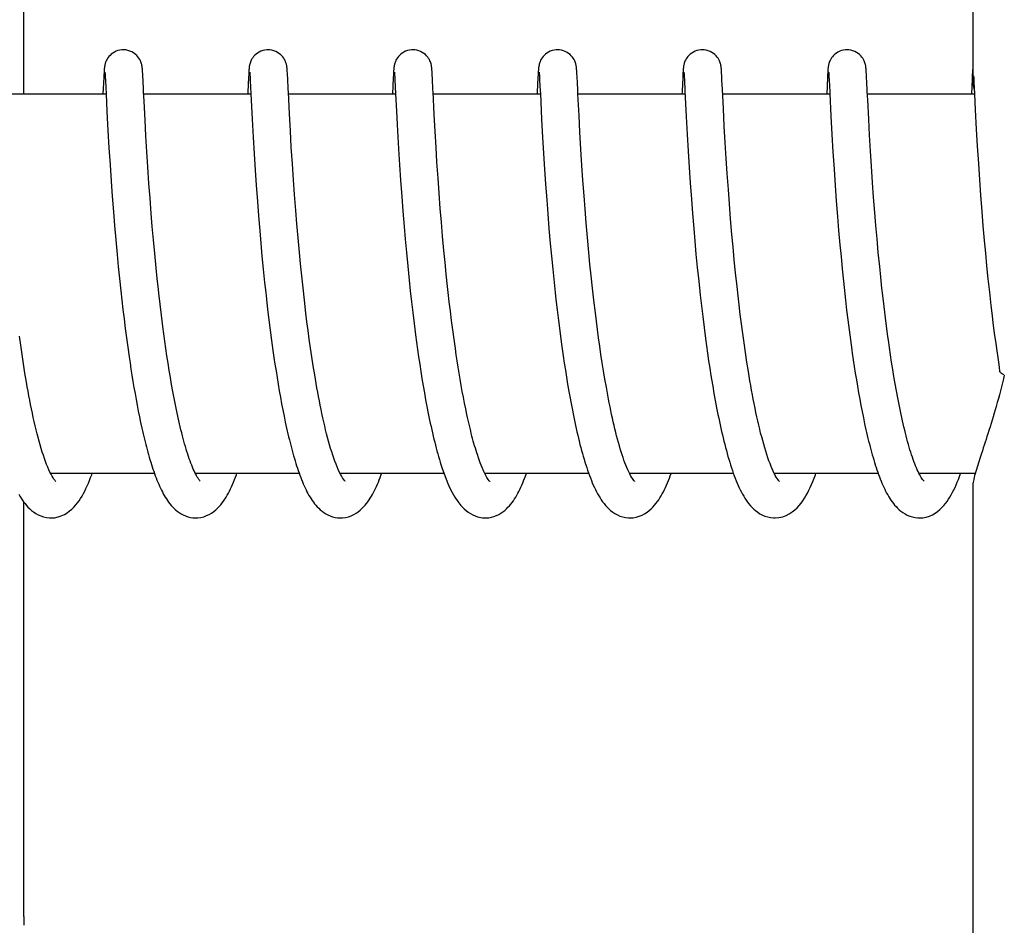
# Model space of a CAD drawing. Units: millimetres. Extents: x 7329 to 11239, y 1074 to 6484.
# Drawn here: x 8543 to 8558, y 5222 to 5236 of the extents above; entities that cross this region are included whole.
import ezdxf

# ---------------------------------------------------------------- set-up
doc = ezdxf.new("R2010")
doc.units = ezdxf.units.MM

msp = doc.modelspace()

# ---------------------------------------------------------------- linework, layer by layer
for p, q in [((8557.807, 5243.683), (8557.807, 5235.075)), ((8542.8, 5234.88), (8542.8, 5241.68)), ((8544.067, 5235.217), (8544.065, 5235.192)), ((8544.068, 5235.239), (8544.067, 5235.217)), ((8544.069, 5235.252), (8544.068, 5235.239)), ((8544.07, 5235.265), (8544.069, 5235.252)), ((8544.082, 5235.22), (8544.082, 5235.213)), ((8544.675, 5235.258), (8544.674, 5235.271)), ((8544.676, 5235.244), (8544.675, 5235.258)), ((8544.677, 5235.23), (8544.676, 5235.244)), ((8544.678, 5235.206), (8544.677, 5235.23)), ((8546.356, 5235.217), (8546.355, 5235.192)), ((8546.357, 5235.24), (8546.356, 5235.217)), ((8546.358, 5235.253), (8546.357, 5235.24)), ((8546.371, 5235.219), (8546.372, 5235.213)), ((8546.964, 5235.262), (8546.963, 5235.273)), ((8546.965, 5235.249), (8546.964, 5235.262)), ((8546.966, 5235.236), (8546.965, 5235.249)), ((8546.967, 5235.215), (8546.966, 5235.236)), ((8548.645, 5235.218), (8548.643, 5235.184)), ((8548.647, 5235.24), (8548.645, 5235.218)), ((8548.648, 5235.253), (8548.647, 5235.24)), ((8548.661, 5235.22), (8548.661, 5235.214)), ((8549.253, 5235.265), (8549.252, 5235.277)), ((8549.254, 5235.253), (8549.253, 5235.265)), ((8549.255, 5235.24), (8549.254, 5235.253)), ((8549.256, 5235.218), (8549.255, 5235.24)), ((8549.258, 5235.185), (8549.256, 5235.218)), ((8550.936, 5235.238), (8550.935, 5235.215)), ((8550.937, 5235.252), (8550.936, 5235.238)), ((8550.95, 5235.219), (8550.951, 5235.213)), ((8551.543, 5235.255), (8551.542, 5235.268)), ((8551.544, 5235.24), (8551.543, 5235.255)), ((8551.545, 5235.225), (8551.544, 5235.24)), ((8551.547, 5235.198), (8551.545, 5235.225)), ((8553.224, 5235.218), (8553.223, 5235.193)), ((8553.226, 5235.24), (8553.224, 5235.218)), ((8553.227, 5235.253), (8553.226, 5235.24)), ((8553.239, 5235.22), (8553.24, 5235.214)), ((8553.832, 5235.26), (8553.831, 5235.273)), ((8553.833, 5235.247), (8553.832, 5235.26)), ((8553.834, 5235.233), (8553.833, 5235.247)), ((8553.836, 5235.209), (8553.834, 5235.233)), ((8555.515, 5235.237), (8555.513, 5235.215)), ((8555.516, 5235.251), (8555.515, 5235.237)), ((8555.517, 5235.263), (8555.516, 5235.251)), ((8555.529, 5235.22), (8555.529, 5235.214)), ((8556.122, 5235.255), (8556.121, 5235.269)), ((8556.123, 5235.241), (8556.122, 5235.255)), ((8556.124, 5235.225), (8556.123, 5235.241)), ((8556.126, 5235.198), (8556.124, 5235.225)), ((8557.804, 5235.238), (8557.803, 5235.215)), ((8557.805, 5235.251), (8557.804, 5235.238)), ((8557.806, 5235.264), (8557.805, 5235.251)), ((8557.807, 5235.275), (8557.806, 5235.264)), ((8544.062, 5235.142), (8544.05, 5234.88)), ((8544.065, 5235.192), (8544.062, 5235.142)), ((8544.082, 5235.213), (8544.083, 5235.205)), ((8544.083, 5235.205), (8544.084, 5235.196)), ((8544.084, 5235.196), (8544.085, 5235.178)), ((8544.085, 5235.178), (8544.086, 5235.15)), ((8544.086, 5235.15), (8544.089, 5235.096)), ((8544.089, 5235.096), (8544.1, 5234.882)), ((8544.68, 5235.169), (8544.678, 5235.206)), ((8544.685, 5235.089), (8544.68, 5235.169)), ((8546.352, 5235.141), (8546.341, 5234.917)), ((8546.355, 5235.192), (8546.352, 5235.141)), ((8546.372, 5235.213), (8546.372, 5235.205)), ((8546.372, 5235.205), (8546.373, 5235.195)), ((8546.373, 5235.195), (8546.374, 5235.178)), ((8546.374, 5235.178), (8546.376, 5235.15)), ((8546.376, 5235.15), (8546.379, 5235.097)), ((8546.379, 5235.097), (8546.389, 5234.885)), ((8546.969, 5235.182), (8546.967, 5235.215)), ((8546.972, 5235.125), (8546.969, 5235.182)), ((8546.98, 5234.959), (8546.972, 5235.125)), ((8548.641, 5235.135), (8548.628, 5234.88)), ((8548.643, 5235.184), (8548.641, 5235.135)), ((8548.661, 5235.214), (8548.662, 5235.206)), ((8548.662, 5235.206), (8548.662, 5235.197)), ((8548.662, 5235.197), (8548.663, 5235.181)), ((8548.663, 5235.181), (8548.665, 5235.154)), ((8548.665, 5235.154), (8548.668, 5235.103)), ((8548.668, 5235.103), (8548.679, 5234.885)), ((8549.262, 5235.126), (8549.258, 5235.185)), ((8549.27, 5234.949), (8549.262, 5235.126)), ((8550.93, 5235.14), (8550.919, 5234.914)), ((8550.933, 5235.189), (8550.93, 5235.14)), ((8550.935, 5235.215), (8550.933, 5235.189)), ((8550.951, 5235.213), (8550.951, 5235.205)), ((8550.951, 5235.205), (8550.952, 5235.196)), ((8550.952, 5235.196), (8550.953, 5235.179)), ((8550.953, 5235.179), (8550.955, 5235.151)), ((8550.955, 5235.151), (8550.957, 5235.099)), ((8551.549, 5235.157), (8551.547, 5235.198)), ((8551.555, 5235.052), (8551.549, 5235.157)), ((8553.22, 5235.144), (8553.209, 5234.928)), ((8553.223, 5235.193), (8553.22, 5235.144)), ((8553.24, 5235.214), (8553.241, 5235.206)), ((8553.241, 5235.206), (8553.241, 5235.197)), ((8553.241, 5235.197), (8553.242, 5235.181)), ((8553.242, 5235.181), (8553.244, 5235.153)), ((8553.244, 5235.153), (8553.246, 5235.109)), ((8553.246, 5235.109), (8553.255, 5234.927)), ((8553.838, 5235.173), (8553.836, 5235.209)), ((8553.841, 5235.106), (8553.838, 5235.173)), ((8553.849, 5234.95), (8553.841, 5235.106)), ((8555.509, 5235.14), (8555.497, 5234.88)), ((8555.512, 5235.189), (8555.509, 5235.14)), ((8555.513, 5235.215), (8555.512, 5235.189)), ((8555.529, 5235.214), (8555.53, 5235.206)), ((8555.53, 5235.206), (8555.531, 5235.197)), ((8555.531, 5235.197), (8555.532, 5235.181)), ((8555.532, 5235.181), (8555.533, 5235.154)), ((8555.533, 5235.154), (8555.536, 5235.103)), ((8555.536, 5235.103), (8555.545, 5234.918)), ((8556.128, 5235.157), (8556.126, 5235.198)), ((8556.134, 5235.052), (8556.128, 5235.157)), ((8557.798, 5235.116), (8557.786, 5234.88)), ((8557.801, 5235.19), (8557.798, 5235.116)), ((8557.803, 5235.215), (8557.801, 5235.19)), ((8557.822, 5235.169), (8557.824, 5235.137)), ((8557.824, 5235.137), (8557.827, 5235.065)), ((8557.827, 5235.065), (8557.836, 5234.88)), ((8544.7, 5234.766), (8544.693, 5234.923)), ((8551.56, 5234.95), (8551.555, 5235.052)), ((8551.563, 5234.88), (8551.56, 5234.95)), ((8553.255, 5234.927), (8553.275, 5234.527)), ((8553.864, 5234.652), (8553.849, 5234.95)), ((8555.545, 5234.918), (8555.547, 5234.887)), ((8556.138, 5234.953), (8556.134, 5235.052)), ((8544.1, 5234.88), (8542.405, 5234.88)), ((8544.1, 5234.882), (8544.113, 5234.607)), ((8546.389, 5234.88), (8544.695, 5234.88)), ((8544.715, 5234.466), (8544.7, 5234.766)), ((8546.389, 5234.885), (8546.409, 5234.482)), ((8548.679, 5234.88), (8546.984, 5234.88)), ((8548.679, 5234.885), (8548.692, 5234.612)), ((8550.968, 5234.88), (8549.274, 5234.88)), ((8550.968, 5234.892), (8550.988, 5234.477)), ((8551.58, 5234.539), (8551.563, 5234.88)), ((8553.258, 5234.88), (8551.563, 5234.88)), ((8555.547, 5234.88), (8553.852, 5234.88)), ((8555.547, 5234.887), (8555.564, 5234.529)), ((8557.836, 5234.88), (8556.142, 5234.88)), ((8556.162, 5234.483), (8556.146, 5234.791)), ((8557.836, 5234.88), (8557.848, 5234.633)), ((8544.113, 5234.607), (8544.129, 5234.302)), ((8548.692, 5234.612), (8548.708, 5234.299)), ((8553.878, 5234.375), (8553.864, 5234.652)), ((8557.848, 5234.633), (8557.864, 5234.327)), ((8544.729, 5234.218), (8544.715, 5234.466)), ((8546.409, 5234.482), (8546.425, 5234.198)), ((8547.014, 5234.3), (8546.999, 5234.57)), ((8549.304, 5234.288), (8549.29, 5234.558)), ((8550.988, 5234.477), (8551.003, 5234.199)), ((8551.594, 5234.276), (8551.58, 5234.539)), ((8553.275, 5234.527), (8553.29, 5234.242)), ((8555.564, 5234.529), (8555.58, 5234.241)), ((8556.176, 5234.23), (8556.162, 5234.483)), ((8544.129, 5234.302), (8544.145, 5234.031)), ((8547.029, 5234.04), (8547.014, 5234.3)), ((8548.708, 5234.299), (8548.725, 5234.013)), ((8549.318, 5234.041), (8549.304, 5234.288)), ((8553.893, 5234.116), (8553.878, 5234.375)), ((8557.864, 5234.327), (8557.88, 5234.056)), ((8544.744, 5233.968), (8544.729, 5234.218)), ((8546.425, 5234.198), (8546.44, 5233.935)), ((8551.003, 5234.199), (8551.019, 5233.942)), ((8551.61, 5234.01), (8551.594, 5234.276)), ((8553.29, 5234.242), (8553.306, 5233.977)), ((8555.58, 5234.241), (8555.596, 5233.967)), ((8556.19, 5233.979), (8556.176, 5234.23)), ((8544.145, 5234.031), (8544.162, 5233.761)), ((8547.046, 5233.776), (8547.029, 5234.04)), ((8548.725, 5234.013), (8548.741, 5233.759)), ((8549.333, 5233.804), (8549.318, 5234.041)), ((8551.626, 5233.753), (8551.61, 5234.01)), ((8553.306, 5233.977), (8553.322, 5233.718)), ((8553.908, 5233.862), (8553.893, 5234.116)), ((8556.206, 5233.741), (8556.19, 5233.979)), ((8557.88, 5234.056), (8557.897, 5233.784)), ((8544.759, 5233.729), (8544.744, 5233.968)), ((8546.44, 5233.935), (8546.457, 5233.678)), ((8551.019, 5233.942), (8551.035, 5233.691)), ((8553.924, 5233.627), (8553.908, 5233.862)), ((8555.596, 5233.967), (8555.613, 5233.693)), ((8544.162, 5233.761), (8544.179, 5233.503)), ((8544.777, 5233.469), (8544.759, 5233.729)), ((8546.457, 5233.678), (8546.473, 5233.438)), ((8547.063, 5233.522), (8547.046, 5233.776)), ((8548.741, 5233.759), (8548.757, 5233.52)), ((8549.35, 5233.549), (8549.333, 5233.804)), ((8551.035, 5233.691), (8551.05, 5233.458)), ((8551.642, 5233.521), (8551.626, 5233.753)), ((8553.322, 5233.718), (8553.338, 5233.478)), ((8555.613, 5233.693), (8555.631, 5233.433)), ((8556.223, 5233.482), (8556.206, 5233.741)), ((8557.897, 5233.784), (8557.914, 5233.523)), ((8544.179, 5233.503), (8544.196, 5233.267)), ((8547.079, 5233.29), (8547.063, 5233.522)), ((8548.757, 5233.52), (8548.775, 5233.262)), ((8549.367, 5233.315), (8549.35, 5233.549)), ((8551.66, 5233.273), (8551.642, 5233.521)), ((8553.942, 5233.37), (8553.924, 5233.627)), ((8557.914, 5233.523), (8557.931, 5233.281)), ((8544.794, 5233.237), (8544.777, 5233.469)), ((8546.473, 5233.438), (8546.492, 5233.181)), ((8551.05, 5233.458), (8551.069, 5233.208)), ((8553.338, 5233.478), (8553.357, 5233.22)), ((8553.959, 5233.147), (8553.942, 5233.37)), ((8555.631, 5233.433), (8555.648, 5233.194)), ((8556.24, 5233.252), (8556.223, 5233.482)), ((8544.196, 5233.267), (8544.215, 5233.018)), ((8544.813, 5232.992), (8544.794, 5233.237)), ((8547.099, 5233.042), (8547.079, 5233.29)), ((8548.775, 5233.262), (8548.793, 5233.031)), ((8549.386, 5233.069), (8549.367, 5233.315)), ((8551.069, 5233.208), (8551.086, 5232.988)), ((8551.676, 5233.063), (8551.66, 5233.273)), ((8553.357, 5233.22), (8553.375, 5232.993)), ((8555.648, 5233.194), (8555.668, 5232.943)), ((8556.259, 5233.008), (8556.24, 5233.252)), ((8557.931, 5233.281), (8557.951, 5233.024)), ((8546.492, 5233.181), (8546.509, 5232.955)), ((8547.116, 5232.831), (8547.099, 5233.042)), ((8549.403, 5232.855), (8549.386, 5233.069)), ((8551.694, 5232.843), (8551.676, 5233.063)), ((8553.978, 5232.91), (8553.959, 5233.147)), ((8544.215, 5233.018), (8544.233, 5232.801)), ((8544.83, 5232.787), (8544.813, 5232.992)), ((8546.509, 5232.955), (8546.529, 5232.718)), ((8548.793, 5233.031), (8548.813, 5232.788)), ((8551.086, 5232.988), (8551.105, 5232.757)), ((8553.375, 5232.993), (8553.394, 5232.754)), ((8553.999, 5232.659), (8553.978, 5232.91)), ((8555.668, 5232.943), (8555.686, 5232.724)), ((8556.276, 5232.805), (8556.259, 5233.008)), ((8557.951, 5233.024), (8557.969, 5232.798)), ((8544.233, 5232.801), (8544.252, 5232.577)), ((8544.849, 5232.576), (8544.83, 5232.787)), ((8547.135, 5232.609), (8547.116, 5232.831)), ((8548.813, 5232.788), (8548.83, 5232.586)), ((8549.422, 5232.634), (8549.403, 5232.855)), ((8551.105, 5232.757), (8551.126, 5232.516)), ((8551.714, 5232.614), (8551.694, 5232.843)), ((8553.394, 5232.754), (8553.412, 5232.556)), ((8556.294, 5232.594), (8556.276, 5232.805)), ((8557.969, 5232.798), (8557.99, 5232.563)), ((8544.252, 5232.577), (8544.273, 5232.346)), ((8544.869, 5232.358), (8544.849, 5232.576)), ((8546.529, 5232.718), (8546.546, 5232.522)), ((8547.157, 5232.377), (8547.135, 5232.609)), ((8548.83, 5232.586), (8548.849, 5232.376)), ((8549.443, 5232.407), (8549.422, 5232.634)), ((8551.735, 5232.376), (8551.714, 5232.614)), ((8554.017, 5232.463), (8553.999, 5232.659)), ((8555.686, 5232.724), (8555.706, 5232.498)), ((8556.314, 5232.377), (8556.294, 5232.594)), ((8546.546, 5232.522), (8546.565, 5232.32)), ((8551.126, 5232.516), (8551.144, 5232.317)), ((8553.412, 5232.556), (8553.43, 5232.351)), ((8554.036, 5232.26), (8554.017, 5232.463)), ((8555.706, 5232.498), (8555.724, 5232.311)), ((8557.99, 5232.563), (8558.008, 5232.367)), ((8544.273, 5232.346), (8544.291, 5232.157)), ((8544.891, 5232.135), (8544.869, 5232.358)), ((8546.565, 5232.32), (8546.585, 5232.114)), ((8547.174, 5232.196), (8547.157, 5232.377)), ((8548.849, 5232.376), (8548.87, 5232.16)), ((8549.461, 5232.22), (8549.443, 5232.407)), ((8551.144, 5232.317), (8551.164, 5232.112)), ((8551.753, 5232.193), (8551.735, 5232.376)), ((8553.43, 5232.351), (8553.451, 5232.14)), ((8554.057, 5232.052), (8554.036, 5232.26)), ((8555.724, 5232.311), (8555.742, 5232.119)), ((8556.336, 5232.154), (8556.314, 5232.377)), ((8558.008, 5232.367), (8558.027, 5232.167)), ((8544.291, 5232.157), (8544.311, 5231.965)), ((8544.909, 5231.964), (8544.891, 5232.135)), ((8546.585, 5232.114), (8546.607, 5231.904)), ((8547.193, 5232.009), (8547.174, 5232.196)), ((8548.87, 5232.16), (8548.892, 5231.938)), ((8549.48, 5232.031), (8549.461, 5232.22)), ((8551.164, 5232.112), (8551.186, 5231.902)), ((8551.772, 5232.005), (8551.753, 5232.193)), ((8553.451, 5232.14), (8553.473, 5231.923)), ((8555.742, 5232.119), (8555.762, 5231.923)), ((8556.353, 5231.984), (8556.336, 5232.154)), ((8558.027, 5232.167), (8558.048, 5231.961)), ((8544.311, 5231.965), (8544.332, 5231.77)), ((8544.927, 5231.792), (8544.909, 5231.964)), ((8547.214, 5231.817), (8547.193, 5232.009)), ((8549.501, 5231.839), (8549.48, 5232.031)), ((8551.793, 5231.814), (8551.772, 5232.005)), ((8554.08, 5231.838), (8554.057, 5232.052)), ((8556.372, 5231.811), (8556.353, 5231.984)), ((8558.048, 5231.961), (8558.07, 5231.751)), ((8546.607, 5231.904), (8546.624, 5231.745)), ((8547.236, 5231.62), (8547.214, 5231.817)), ((8548.892, 5231.938), (8548.911, 5231.769)), ((8549.511, 5231.743), (8549.501, 5231.839)), ((8551.186, 5231.902), (8551.203, 5231.741)), ((8551.815, 5231.621), (8551.793, 5231.814)), ((8553.473, 5231.923), (8553.491, 5231.758)), ((8554.096, 5231.693), (8554.08, 5231.838)), ((8555.762, 5231.923), (8555.784, 5231.722)), ((8556.385, 5231.695), (8556.372, 5231.811)), ((8544.332, 5231.77), (8544.348, 5231.623)), ((8546.624, 5231.745), (8546.636, 5231.637)), ((8546.636, 5231.637), (8546.655, 5231.476)), ((8548.911, 5231.769), (8548.93, 5231.598)), ((8549.528, 5231.597), (8549.511, 5231.743)), ((8551.203, 5231.741), (8551.215, 5231.633)), ((8554.113, 5231.546), (8554.096, 5231.693)), ((8555.784, 5231.722), (8555.795, 5231.621)), ((8556.405, 5231.52), (8556.385, 5231.695)), ((8544.348, 5231.623), (8544.365, 5231.475)), ((8544.975, 5231.384), (8544.954, 5231.559)), ((8547.26, 5231.419), (8547.236, 5231.62)), ((8548.93, 5231.598), (8548.95, 5231.425)), ((8549.546, 5231.45), (8549.528, 5231.597)), ((8551.215, 5231.633), (8551.234, 5231.468)), ((8551.838, 5231.424), (8551.815, 5231.621)), ((8553.516, 5231.533), (8553.536, 5231.363)), ((8554.131, 5231.397), (8554.113, 5231.546)), ((8555.795, 5231.621), (8555.813, 5231.466)), ((8556.427, 5231.344), (8556.405, 5231.52)), ((8558.094, 5231.536), (8558.114, 5231.374)), ((8544.365, 5231.475), (8544.383, 5231.326)), ((8544.383, 5231.326), (8544.402, 5231.176)), ((8544.997, 5231.208), (8544.975, 5231.384)), ((8546.655, 5231.476), (8546.674, 5231.313)), ((8547.277, 5231.282), (8547.26, 5231.419)), ((8548.95, 5231.425), (8548.971, 5231.251)), ((8549.564, 5231.302), (8549.546, 5231.45)), ((8551.234, 5231.468), (8551.254, 5231.302)), ((8551.855, 5231.293), (8551.838, 5231.424)), ((8553.536, 5231.363), (8553.558, 5231.19)), ((8554.15, 5231.247), (8554.131, 5231.397)), ((8555.813, 5231.466), (8555.832, 5231.31)), ((8556.45, 5231.168), (8556.427, 5231.344)), ((8558.114, 5231.374), (8558.127, 5231.265)), ((8544.402, 5231.176), (8544.422, 5231.027)), ((8545.013, 5231.091), (8544.997, 5231.208)), ((8546.674, 5231.313), (8546.695, 5231.15)), ((8547.295, 5231.144), (8547.277, 5231.282)), ((8548.971, 5231.251), (8548.994, 5231.076)), ((8549.583, 5231.155), (8549.564, 5231.302)), ((8551.254, 5231.302), (8551.276, 5231.135)), ((8551.872, 5231.161), (8551.855, 5231.293)), ((8553.558, 5231.19), (8553.581, 5231.016)), ((8554.17, 5231.097), (8554.15, 5231.247)), ((8555.832, 5231.31), (8555.852, 5231.153)), ((8556.465, 5231.05), (8556.45, 5231.168)), ((8558.127, 5231.265), (8558.148, 5231.1)), ((8542.749, 5230.909), (8542.728, 5231.055)), ((8544.422, 5231.027), (8544.442, 5230.878)), ((8545.029, 5230.974), (8545.013, 5231.091)), ((8546.695, 5231.15), (8546.716, 5230.987)), ((8547.314, 5231.005), (8547.295, 5231.144)), ((8548.994, 5231.076), (8549.009, 5230.96)), ((8549.603, 5231.007), (8549.583, 5231.155)), ((8551.276, 5231.135), (8551.298, 5230.966)), ((8551.889, 5231.028), (8551.872, 5231.161)), ((8551.908, 5230.896), (8551.889, 5231.028)), ((8553.581, 5231.016), (8553.597, 5230.9)), ((8554.19, 5230.946), (8554.17, 5231.097)), ((8555.852, 5231.153), (8555.873, 5230.995)), ((8558.148, 5231.1), (8558.171, 5230.935)), ((8542.77, 5230.762), (8542.749, 5230.909)), ((8544.442, 5230.878), (8544.463, 5230.729)), ((8545.045, 5230.858), (8545.029, 5230.974)), ((8545.062, 5230.742), (8545.045, 5230.858)), ((8546.716, 5230.987), (8546.739, 5230.825)), ((8547.334, 5230.865), (8547.314, 5231.005)), ((8547.354, 5230.725), (8547.334, 5230.865)), ((8549.009, 5230.96), (8549.026, 5230.843)), ((8549.624, 5230.859), (8549.603, 5231.007)), ((8549.638, 5230.76), (8549.624, 5230.859)), ((8551.298, 5230.966), (8551.314, 5230.854)), ((8551.927, 5230.764), (8551.908, 5230.896)), ((8553.597, 5230.9), (8553.613, 5230.783)), ((8554.212, 5230.795), (8554.19, 5230.946)), ((8555.873, 5230.995), (8555.895, 5230.836)), ((8556.507, 5230.758), (8556.49, 5230.875)), ((8558.171, 5230.935), (8558.186, 5230.824)), ((8542.792, 5230.616), (8542.77, 5230.762)), ((8544.463, 5230.729), (8544.478, 5230.631)), ((8545.08, 5230.627), (8545.062, 5230.742)), ((8546.739, 5230.825), (8546.754, 5230.717)), ((8546.754, 5230.717), (8546.77, 5230.61)), ((8547.376, 5230.584), (8547.354, 5230.725)), ((8549.026, 5230.843), (8549.042, 5230.727)), ((8549.042, 5230.727), (8549.06, 5230.612)), ((8549.653, 5230.662), (8549.638, 5230.76)), ((8551.314, 5230.854), (8551.33, 5230.741)), ((8551.33, 5230.741), (8551.346, 5230.628)), ((8551.947, 5230.633), (8551.927, 5230.764)), ((8553.613, 5230.783), (8553.63, 5230.666)), ((8554.235, 5230.644), (8554.212, 5230.795)), ((8556.525, 5230.642), (8556.507, 5230.758)), ((8558.186, 5230.824), (8558.202, 5230.714)), ((8558.202, 5230.714), (8558.218, 5230.604)), ((8542.816, 5230.47), (8542.792, 5230.616)), ((8544.478, 5230.631), (8544.493, 5230.533)), ((8545.098, 5230.513), (8545.08, 5230.627)), ((8546.77, 5230.61), (8546.787, 5230.504)), ((8547.399, 5230.444), (8547.376, 5230.584)), ((8549.06, 5230.612), (8549.077, 5230.497)), ((8549.669, 5230.565), (8549.653, 5230.662)), ((8549.684, 5230.468), (8549.669, 5230.565)), ((8551.346, 5230.628), (8551.364, 5230.516)), ((8551.968, 5230.503), (8551.947, 5230.633)), ((8553.63, 5230.666), (8553.648, 5230.55)), ((8553.648, 5230.55), (8553.666, 5230.434)), ((8554.259, 5230.495), (8554.235, 5230.644)), ((8555.918, 5230.678), (8555.934, 5230.573)), ((8555.934, 5230.573), (8555.95, 5230.468)), ((8556.543, 5230.528), (8556.525, 5230.642)), ((8558.218, 5230.604), (8558.233, 5230.507)), ((8542.84, 5230.326), (8542.816, 5230.47)), ((8544.493, 5230.533), (8544.508, 5230.436)), ((8544.508, 5230.436), (8544.524, 5230.339)), ((8545.117, 5230.401), (8545.098, 5230.513)), ((8545.136, 5230.29), (8545.117, 5230.401)), ((8546.787, 5230.504), (8546.804, 5230.398)), ((8546.804, 5230.398), (8546.821, 5230.293)), ((8547.422, 5230.304), (8547.399, 5230.444)), ((8549.077, 5230.497), (8549.096, 5230.383)), ((8549.7, 5230.371), (8549.684, 5230.468)), ((8551.364, 5230.516), (8551.382, 5230.404)), ((8551.382, 5230.404), (8551.4, 5230.292)), ((8551.989, 5230.374), (8551.968, 5230.503)), ((8554.283, 5230.347), (8554.259, 5230.495)), ((8555.95, 5230.468), (8555.967, 5230.364)), ((8556.561, 5230.414), (8556.543, 5230.528)), ((8556.581, 5230.301), (8556.561, 5230.414)), ((8544.524, 5230.339), (8544.54, 5230.243)), ((8544.54, 5230.243), (8544.557, 5230.148)), ((8545.155, 5230.18), (8545.136, 5230.29)), ((8546.821, 5230.293), (8546.839, 5230.19)), ((8549.096, 5230.383), (8549.114, 5230.27)), ((8549.114, 5230.27), (8549.134, 5230.158)), ((8549.717, 5230.276), (8549.7, 5230.371)), ((8549.734, 5230.181), (8549.717, 5230.276)), ((8551.4, 5230.292), (8551.419, 5230.181)), ((8552.012, 5230.246), (8551.989, 5230.374)), ((8553.695, 5230.261), (8553.714, 5230.147)), ((8555.967, 5230.364), (8555.984, 5230.261)), ((8555.984, 5230.261), (8556.002, 5230.159)), ((8556.6, 5230.191), (8556.581, 5230.301)), ((8544.557, 5230.148), (8544.574, 5230.054)), ((8545.175, 5230.072), (8545.155, 5230.18)), ((8546.839, 5230.19), (8546.857, 5230.087)), ((8546.857, 5230.087), (8546.876, 5229.986)), ((8549.134, 5230.158), (8549.154, 5230.048)), ((8549.751, 5230.087), (8549.734, 5230.181)), ((8549.769, 5229.995), (8549.751, 5230.087)), ((8551.419, 5230.181), (8551.439, 5230.071)), ((8553.714, 5230.147), (8553.735, 5230.034)), ((8556.002, 5230.159), (8556.02, 5230.058)), ((8556.621, 5230.081), (8556.6, 5230.191)), ((8556.642, 5229.974), (8556.621, 5230.081)), ((8544.574, 5230.054), (8544.591, 5229.96)), ((8544.591, 5229.96), (8544.609, 5229.868)), ((8545.196, 5229.967), (8545.175, 5230.072)), ((8546.876, 5229.986), (8546.895, 5229.887)), ((8549.154, 5230.048), (8549.174, 5229.939)), ((8549.174, 5229.939), (8549.195, 5229.832)), ((8549.788, 5229.903), (8549.769, 5229.995)), ((8553.735, 5230.034), (8553.756, 5229.923)), ((8553.756, 5229.923), (8553.778, 5229.813)), ((8556.02, 5230.058), (8556.039, 5229.958)), ((8556.039, 5229.958), (8556.058, 5229.86)), ((8544.609, 5229.868), (8544.627, 5229.777)), ((8544.627, 5229.777), (8544.646, 5229.688)), ((8546.895, 5229.887), (8546.914, 5229.789)), ((8546.914, 5229.789), (8546.934, 5229.693)), ((8549.807, 5229.814), (8549.788, 5229.903)), ((8551.47, 5229.908), (8551.491, 5229.801)), ((8556.058, 5229.86), (8556.077, 5229.763)), ((8544.646, 5229.688), (8544.666, 5229.599)), ((8556.077, 5229.763), (8556.098, 5229.668)), ((8549.395, 5229.026), (8549.417, 5228.959)), ((8544.866, 5228.88), (8543.223, 5228.88)), ((8543.232, 5228.88), (8543.227, 5228.871)), ((8547.155, 5228.88), (8545.512, 5228.88)), ((8549.445, 5228.88), (8547.802, 5228.88)), ((8551.734, 5228.88), (8550.091, 5228.88)), ((8554.023, 5228.88), (8552.38, 5228.88)), ((8552.396, 5228.85), (8552.382, 5228.878)), ((8552.39, 5228.88), (8552.385, 5228.871)), ((8556.313, 5228.88), (8554.67, 5228.88)), ((8554.679, 5228.88), (8554.675, 5228.871)), ((8556.968, 5228.863), (8556.955, 5228.888)), ((8557.846, 5228.88), (8556.959, 5228.88)), ((8557.807, 5228.686), (8557.807, 5219.88)), ((8542.8, 5221.88), (8542.8, 5228.429))]:
    msp.add_line(p, q)
for points in [[(8544.372, 5235.58), (8544.35, 5235.579), (8544.318, 5235.575), (8544.287, 5235.567), (8544.258, 5235.556), (8544.23, 5235.543), (8544.205, 5235.527), (8544.182, 5235.51), (8544.162, 5235.492), (8544.143, 5235.473), (8544.128, 5235.453), (8544.115, 5235.434), (8544.105, 5235.415), (8544.097, 5235.397), (8544.091, 5235.381), (8544.086, 5235.367), (8544.083, 5235.354), (8544.08, 5235.343), (8544.078, 5235.334), (8544.077, 5235.326), (8544.076, 5235.319), (8544.075, 5235.312), (8544.074, 5235.306), (8544.073, 5235.3), (8544.073, 5235.294), (8544.072, 5235.288), (8544.071, 5235.283), (8544.071, 5235.277), (8544.07, 5235.265)], [(8544.674, 5235.271), (8544.673, 5235.277), (8544.673, 5235.283), (8544.672, 5235.289), (8544.672, 5235.295), (8544.671, 5235.301), (8544.67, 5235.307), (8544.669, 5235.314), (8544.668, 5235.32), (8544.667, 5235.328), (8544.665, 5235.336), (8544.663, 5235.346), (8544.66, 5235.358), (8544.656, 5235.372), (8544.651, 5235.389), (8544.643, 5235.407), (8544.632, 5235.428), (8544.619, 5235.449), (8544.603, 5235.471), (8544.583, 5235.492), (8544.561, 5235.512), (8544.535, 5235.53), (8544.507, 5235.547), (8544.477, 5235.56), (8544.444, 5235.571), (8544.41, 5235.578), (8544.372, 5235.58)], [(8546.662, 5235.58), (8546.64, 5235.579), (8546.608, 5235.575), (8546.577, 5235.567), (8546.548, 5235.556), (8546.52, 5235.543), (8546.495, 5235.528), (8546.472, 5235.511), (8546.452, 5235.493), (8546.433, 5235.473), (8546.418, 5235.454), (8546.405, 5235.435), (8546.395, 5235.416), (8546.387, 5235.398), (8546.381, 5235.382), (8546.376, 5235.367), (8546.372, 5235.355), (8546.37, 5235.344), (8546.368, 5235.335), (8546.367, 5235.327), (8546.365, 5235.319), (8546.364, 5235.313), (8546.364, 5235.307), (8546.363, 5235.3), (8546.362, 5235.295), (8546.361, 5235.289), (8546.361, 5235.283), (8546.36, 5235.277), (8546.36, 5235.272), (8546.359, 5235.266), (8546.358, 5235.253)], [(8546.963, 5235.273), (8546.963, 5235.279), (8546.962, 5235.285), (8546.961, 5235.29), (8546.961, 5235.296), (8546.96, 5235.301), (8546.96, 5235.307), (8546.959, 5235.312), (8546.958, 5235.318), (8546.957, 5235.325), (8546.956, 5235.333), (8546.954, 5235.341), (8546.952, 5235.351), (8546.949, 5235.363), (8546.944, 5235.376), (8546.939, 5235.391), (8546.931, 5235.409), (8546.922, 5235.428), (8546.909, 5235.448), (8546.895, 5235.467), (8546.877, 5235.487), (8546.857, 5235.506), (8546.834, 5235.524), (8546.81, 5235.539), (8546.782, 5235.553), (8546.753, 5235.565), (8546.723, 5235.573), (8546.691, 5235.579), (8546.662, 5235.58)], [(8548.951, 5235.58), (8548.929, 5235.579), (8548.897, 5235.575), (8548.866, 5235.567), (8548.837, 5235.556), (8548.809, 5235.543), (8548.784, 5235.528), (8548.761, 5235.511), (8548.741, 5235.492), (8548.723, 5235.473), (8548.707, 5235.454), (8548.695, 5235.434), (8548.684, 5235.415), (8548.676, 5235.397), (8548.67, 5235.381), (8548.665, 5235.367), (8548.662, 5235.354), (8548.659, 5235.344), (8548.657, 5235.335), (8548.656, 5235.327), (8548.655, 5235.319), (8548.654, 5235.313), (8548.653, 5235.306), (8548.652, 5235.3), (8548.651, 5235.294), (8548.651, 5235.289), (8548.65, 5235.283), (8548.65, 5235.277), (8548.649, 5235.271), (8548.649, 5235.265), (8548.648, 5235.253)], [(8549.252, 5235.277), (8549.252, 5235.283), (8549.251, 5235.288), (8549.251, 5235.294), (8549.25, 5235.299), (8549.249, 5235.305), (8549.248, 5235.31), (8549.248, 5235.316), (8549.247, 5235.323), (8549.245, 5235.33), (8549.244, 5235.338), (8549.242, 5235.348), (8549.239, 5235.36), (8549.235, 5235.373), (8549.23, 5235.388), (8549.222, 5235.405), (8549.213, 5235.424), (8549.201, 5235.444), (8549.187, 5235.464), (8549.169, 5235.484), (8549.149, 5235.504), (8549.126, 5235.522), (8549.101, 5235.538), (8549.074, 5235.552), (8549.045, 5235.564), (8549.014, 5235.573), (8548.981, 5235.579), (8548.951, 5235.58)], [(8551.24, 5235.58), (8551.218, 5235.579), (8551.186, 5235.575), (8551.155, 5235.567), (8551.126, 5235.556), (8551.098, 5235.543), (8551.073, 5235.527), (8551.05, 5235.51), (8551.029, 5235.492), (8551.011, 5235.472), (8550.996, 5235.453), (8550.983, 5235.433), (8550.973, 5235.414), (8550.965, 5235.396), (8550.959, 5235.38), (8550.954, 5235.366), (8550.951, 5235.353), (8550.948, 5235.343), (8550.947, 5235.334), (8550.945, 5235.326), (8550.944, 5235.319), (8550.943, 5235.312), (8550.942, 5235.306), (8550.941, 5235.3), (8550.941, 5235.294), (8550.94, 5235.288), (8550.94, 5235.282), (8550.939, 5235.276), (8550.939, 5235.27), (8550.938, 5235.264), (8550.937, 5235.252)], [(8551.542, 5235.268), (8551.542, 5235.275), (8551.541, 5235.281), (8551.541, 5235.287), (8551.54, 5235.293), (8551.539, 5235.299), (8551.539, 5235.306), (8551.538, 5235.312), (8551.537, 5235.319), (8551.535, 5235.328), (8551.534, 5235.337), (8551.531, 5235.347), (8551.528, 5235.36), (8551.524, 5235.374), (8551.518, 5235.39), (8551.511, 5235.408), (8551.501, 5235.427), (8551.489, 5235.446), (8551.475, 5235.466), (8551.457, 5235.486), (8551.438, 5235.504), (8551.415, 5235.522), (8551.39, 5235.539), (8551.362, 5235.553), (8551.333, 5235.565), (8551.302, 5235.573), (8551.27, 5235.579), (8551.24, 5235.58)], [(8553.53, 5235.58), (8553.508, 5235.579), (8553.476, 5235.575), (8553.445, 5235.567), (8553.416, 5235.556), (8553.388, 5235.543), (8553.363, 5235.528), (8553.34, 5235.511), (8553.32, 5235.493), (8553.302, 5235.474), (8553.286, 5235.454), (8553.274, 5235.435), (8553.263, 5235.416), (8553.255, 5235.398), (8553.249, 5235.382), (8553.244, 5235.367), (8553.241, 5235.355), (8553.238, 5235.344), (8553.236, 5235.335), (8553.235, 5235.327), (8553.234, 5235.319), (8553.233, 5235.313), (8553.232, 5235.307), (8553.231, 5235.3), (8553.23, 5235.295), (8553.23, 5235.289), (8553.229, 5235.283), (8553.229, 5235.277), (8553.228, 5235.272), (8553.228, 5235.266), (8553.227, 5235.253)], [(8553.831, 5235.273), (8553.831, 5235.279), (8553.83, 5235.284), (8553.83, 5235.29), (8553.829, 5235.296), (8553.828, 5235.302), (8553.828, 5235.308), (8553.827, 5235.314), (8553.826, 5235.321), (8553.825, 5235.328), (8553.823, 5235.337), (8553.821, 5235.347), (8553.818, 5235.359), (8553.814, 5235.373), (8553.808, 5235.389), (8553.801, 5235.406), (8553.791, 5235.425), (8553.779, 5235.445), (8553.765, 5235.465), (8553.748, 5235.485), (8553.728, 5235.504), (8553.705, 5235.522), (8553.68, 5235.538), (8553.653, 5235.552), (8553.623, 5235.564), (8553.592, 5235.573), (8553.56, 5235.579), (8553.53, 5235.58)], [(8555.819, 5235.58), (8555.796, 5235.579), (8555.764, 5235.575), (8555.733, 5235.567), (8555.703, 5235.556), (8555.676, 5235.542), (8555.65, 5235.526), (8555.627, 5235.509), (8555.607, 5235.49), (8555.589, 5235.471), (8555.574, 5235.451), (8555.561, 5235.432), (8555.551, 5235.412), (8555.543, 5235.395), (8555.537, 5235.379), (8555.533, 5235.364), (8555.529, 5235.352), (8555.527, 5235.341), (8555.525, 5235.333), (8555.524, 5235.325), (8555.523, 5235.317), (8555.522, 5235.311), (8555.521, 5235.305), (8555.52, 5235.299), (8555.52, 5235.293), (8555.519, 5235.287), (8555.518, 5235.281), (8555.518, 5235.275), (8555.517, 5235.263)], [(8556.121, 5235.269), (8556.121, 5235.275), (8556.12, 5235.282), (8556.119, 5235.288), (8556.119, 5235.294), (8556.118, 5235.3), (8556.117, 5235.306), (8556.116, 5235.313), (8556.115, 5235.32), (8556.114, 5235.328), (8556.112, 5235.337), (8556.11, 5235.348), (8556.107, 5235.36), (8556.103, 5235.375), (8556.097, 5235.391), (8556.089, 5235.408), (8556.08, 5235.427), (8556.068, 5235.446), (8556.053, 5235.466), (8556.036, 5235.486), (8556.016, 5235.505), (8555.994, 5235.523), (8555.968, 5235.539), (8555.941, 5235.553), (8555.912, 5235.565), (8555.881, 5235.573), (8555.848, 5235.579), (8555.819, 5235.58)], [(8544.081, 5235.225), (8544.081, 5235.225), (8544.081, 5235.226), (8544.081, 5235.226), (8544.081, 5235.225), (8544.081, 5235.224), (8544.082, 5235.222), (8544.082, 5235.22)], [(8546.371, 5235.225), (8546.371, 5235.225), (8546.371, 5235.226), (8546.371, 5235.226), (8546.371, 5235.225), (8546.371, 5235.224), (8546.371, 5235.222), (8546.371, 5235.219)], [(8548.66, 5235.226), (8548.66, 5235.225), (8548.66, 5235.224), (8548.66, 5235.222), (8548.661, 5235.22)], [(8550.95, 5235.225), (8550.95, 5235.225), (8550.949, 5235.226), (8550.949, 5235.226), (8550.95, 5235.225), (8550.95, 5235.224), (8550.95, 5235.222), (8550.95, 5235.219)], [(8553.239, 5235.226), (8553.239, 5235.225), (8553.239, 5235.224), (8553.239, 5235.222), (8553.239, 5235.22)], [(8555.528, 5235.226), (8555.528, 5235.225), (8555.528, 5235.224), (8555.529, 5235.222), (8555.529, 5235.22)], [(8544.693, 5234.923), (8544.691, 5234.957), (8544.685, 5235.089)], [(8550.957, 5235.099), (8550.966, 5234.924), (8550.968, 5234.892)], [(8546.341, 5234.917), (8546.34, 5234.897), (8546.339, 5234.88)], [(8546.999, 5234.57), (8546.983, 5234.912), (8546.98, 5234.959)], [(8549.29, 5234.558), (8549.272, 5234.916), (8549.27, 5234.949)], [(8550.919, 5234.914), (8550.919, 5234.896), (8550.918, 5234.88)], [(8553.209, 5234.928), (8553.209, 5234.909), (8553.208, 5234.89), (8553.207, 5234.88)], [(8556.146, 5234.791), (8556.14, 5234.916), (8556.138, 5234.953)], [(8544.954, 5231.559), (8544.934, 5231.734), (8544.927, 5231.792)], [(8553.491, 5231.758), (8553.497, 5231.702), (8553.516, 5231.533)], [(8558.07, 5231.751), (8558.076, 5231.697), (8558.094, 5231.536)], [(8556.49, 5230.875), (8556.473, 5230.992), (8556.465, 5231.05)], [(8555.895, 5230.836), (8555.902, 5230.783), (8555.918, 5230.678)], [(8553.666, 5230.434), (8553.675, 5230.376), (8553.695, 5230.261)], [(8543.228, 5228.871), (8543.211, 5228.905), (8543.193, 5228.942), (8543.176, 5228.982), (8543.159, 5229.025), (8543.141, 5229.071), (8543.124, 5229.119), (8543.107, 5229.17), (8543.09, 5229.222), (8543.073, 5229.276), (8543.057, 5229.333), (8543.041, 5229.391), (8543.025, 5229.451), (8543.009, 5229.512), (8542.993, 5229.574), (8542.978, 5229.638), (8542.963, 5229.703), (8542.948, 5229.769), (8542.934, 5229.836), (8542.919, 5229.904), (8542.906, 5229.973), (8542.892, 5230.042), (8542.878, 5230.112), (8542.865, 5230.183), (8542.853, 5230.254), (8542.84, 5230.326)], [(8547.805, 5228.874), (8547.788, 5228.908), (8547.771, 5228.946), (8547.753, 5228.986), (8547.736, 5229.029), (8547.719, 5229.075), (8547.702, 5229.123), (8547.685, 5229.173), (8547.668, 5229.226), (8547.651, 5229.28), (8547.635, 5229.335), (8547.619, 5229.393), (8547.603, 5229.452), (8547.588, 5229.512), (8547.572, 5229.573), (8547.557, 5229.636), (8547.543, 5229.699), (8547.528, 5229.764), (8547.514, 5229.829), (8547.5, 5229.895), (8547.486, 5229.962), (8547.473, 5230.029), (8547.46, 5230.097), (8547.447, 5230.166), (8547.435, 5230.235), (8547.422, 5230.304)], [(8552.382, 5228.878), (8552.367, 5228.908), (8552.352, 5228.941), (8552.337, 5228.975), (8552.321, 5229.012), (8552.306, 5229.051), (8552.291, 5229.092), (8552.276, 5229.135), (8552.261, 5229.18), (8552.247, 5229.226), (8552.232, 5229.273), (8552.218, 5229.322), (8552.203, 5229.373), (8552.189, 5229.425), (8552.175, 5229.478), (8552.161, 5229.532), (8552.148, 5229.587), (8552.134, 5229.643), (8552.121, 5229.7), (8552.108, 5229.758), (8552.095, 5229.816), (8552.083, 5229.876), (8552.071, 5229.936), (8552.058, 5229.997), (8552.046, 5230.058), (8552.035, 5230.12), (8552.023, 5230.183), (8552.012, 5230.246)], [(8554.685, 5228.852), (8554.668, 5228.883), (8554.652, 5228.918), (8554.635, 5228.955), (8554.618, 5228.995), (8554.601, 5229.038), (8554.584, 5229.084), (8554.567, 5229.131), (8554.55, 5229.182), (8554.534, 5229.234), (8554.517, 5229.288), (8554.501, 5229.344), (8554.485, 5229.402), (8554.469, 5229.461), (8554.453, 5229.522), (8554.438, 5229.585), (8554.422, 5229.649), (8554.407, 5229.714), (8554.393, 5229.78), (8554.378, 5229.848), (8554.364, 5229.917), (8554.35, 5229.987), (8554.336, 5230.057), (8554.322, 5230.128), (8554.309, 5230.201), (8554.296, 5230.273), (8554.283, 5230.347)], [(8545.517, 5228.871), (8545.504, 5228.896), (8545.491, 5228.923), (8545.478, 5228.952), (8545.465, 5228.982), (8545.453, 5229.014), (8545.44, 5229.047), (8545.427, 5229.081), (8545.415, 5229.116), (8545.402, 5229.153), (8545.39, 5229.19), (8545.377, 5229.229), (8545.365, 5229.269), (8545.353, 5229.309), (8545.341, 5229.35), (8545.329, 5229.393), (8545.318, 5229.436), (8545.306, 5229.48), (8545.295, 5229.525), (8545.283, 5229.571), (8545.272, 5229.618), (8545.261, 5229.666), (8545.25, 5229.714), (8545.239, 5229.763), (8545.228, 5229.813), (8545.217, 5229.864), (8545.207, 5229.915), (8545.196, 5229.967)], [(8551.439, 5230.071), (8551.449, 5230.016), (8551.47, 5229.908)], [(8556.955, 5228.888), (8556.943, 5228.914), (8556.93, 5228.942), (8556.917, 5228.972), (8556.904, 5229.003), (8556.891, 5229.036), (8556.878, 5229.07), (8556.866, 5229.105), (8556.853, 5229.142), (8556.84, 5229.179), (8556.828, 5229.218), (8556.815, 5229.259), (8556.803, 5229.3), (8556.791, 5229.343), (8556.778, 5229.386), (8556.766, 5229.431), (8556.754, 5229.476), (8556.743, 5229.522), (8556.731, 5229.57), (8556.719, 5229.618), (8556.708, 5229.666), (8556.696, 5229.716), (8556.685, 5229.766), (8556.674, 5229.817), (8556.663, 5229.869), (8556.652, 5229.921), (8556.642, 5229.974)], [(8549.195, 5229.832), (8549.206, 5229.779), (8549.217, 5229.727), (8549.228, 5229.676), (8549.239, 5229.625), (8549.25, 5229.574), (8549.262, 5229.524), (8549.273, 5229.475), (8549.285, 5229.426), (8549.297, 5229.379), (8549.309, 5229.331), (8549.321, 5229.285), (8549.333, 5229.239), (8549.345, 5229.194), (8549.358, 5229.15), (8549.371, 5229.106), (8549.384, 5229.064), (8549.395, 5229.026)], [(8549.972, 5229.181), (8549.962, 5229.211), (8549.951, 5229.246), (8549.94, 5229.282), (8549.929, 5229.319), (8549.918, 5229.357), (8549.908, 5229.396), (8549.897, 5229.435), (8549.887, 5229.475), (8549.876, 5229.515), (8549.866, 5229.556), (8549.856, 5229.598), (8549.846, 5229.64), (8549.836, 5229.683), (8549.826, 5229.726), (8549.816, 5229.77), (8549.807, 5229.814)], [(8551.491, 5229.801), (8551.502, 5229.748), (8551.513, 5229.695), (8551.524, 5229.643), (8551.536, 5229.592), (8551.547, 5229.541), (8551.559, 5229.49), (8551.571, 5229.44), (8551.583, 5229.391), (8551.595, 5229.342), (8551.608, 5229.294), (8551.62, 5229.247), (8551.633, 5229.2), (8551.646, 5229.154), (8551.66, 5229.108), (8551.673, 5229.063), (8551.687, 5229.02), (8551.701, 5228.976), (8551.715, 5228.934), (8551.73, 5228.893)], [(8553.778, 5229.813), (8553.789, 5229.759), (8553.8, 5229.705), (8553.812, 5229.652), (8553.823, 5229.599), (8553.835, 5229.547), (8553.847, 5229.496), (8553.859, 5229.445), (8553.871, 5229.394), (8553.884, 5229.345), (8553.897, 5229.296), (8553.91, 5229.247), (8553.923, 5229.2), (8553.936, 5229.153), (8553.949, 5229.107), (8553.963, 5229.062), (8553.977, 5229.017), (8553.991, 5228.974), (8554.006, 5228.931), (8554.02, 5228.889)], [(8546.934, 5229.693), (8546.945, 5229.646), (8546.955, 5229.599), (8546.965, 5229.553), (8546.976, 5229.507), (8546.987, 5229.462), (8546.998, 5229.417), (8547.009, 5229.373), (8547.02, 5229.33), (8547.031, 5229.287), (8547.042, 5229.244), (8547.054, 5229.202), (8547.065, 5229.161), (8547.077, 5229.121), (8547.089, 5229.081), (8547.101, 5229.041), (8547.113, 5229.003), (8547.126, 5228.965), (8547.139, 5228.928), (8547.151, 5228.891)], [(8556.098, 5229.668), (8556.108, 5229.621), (8556.118, 5229.574), (8556.129, 5229.528), (8556.139, 5229.483), (8556.15, 5229.438), (8556.161, 5229.393), (8556.172, 5229.349), (8556.184, 5229.305), (8556.195, 5229.263), (8556.206, 5229.22), (8556.218, 5229.178), (8556.23, 5229.137), (8556.242, 5229.097), (8556.254, 5229.057), (8556.266, 5229.018), (8556.279, 5228.979), (8556.291, 5228.941), (8556.304, 5228.904)], [(8544.666, 5229.599), (8544.676, 5229.555), (8544.685, 5229.512), (8544.696, 5229.469), (8544.706, 5229.427), (8544.716, 5229.385), (8544.727, 5229.343), (8544.737, 5229.302), (8544.748, 5229.261), (8544.759, 5229.221), (8544.77, 5229.181), (8544.782, 5229.142), (8544.793, 5229.103), (8544.805, 5229.064), (8544.816, 5229.027), (8544.828, 5228.989), (8544.841, 5228.953), (8544.853, 5228.917), (8544.865, 5228.881)], [(8550.101, 5228.861), (8550.074, 5228.914), (8550.047, 5228.977), (8550.018, 5229.049), (8549.988, 5229.131), (8549.972, 5229.181)], [(8543.227, 5228.18), (8543.285, 5228.184), (8543.339, 5228.195), (8543.391, 5228.213), (8543.439, 5228.235), (8543.483, 5228.261), (8543.523, 5228.29), (8543.559, 5228.321), (8543.591, 5228.352), (8543.62, 5228.385), (8543.647, 5228.419), (8543.673, 5228.453), (8543.696, 5228.489), (8543.719, 5228.526), (8543.74, 5228.564), (8543.761, 5228.603), (8543.781, 5228.643), (8543.8, 5228.685), (8543.819, 5228.728), (8543.837, 5228.772), (8543.855, 5228.817), (8543.872, 5228.863), (8543.878, 5228.88)], [(8543.275, 5228.792), (8543.26, 5228.814), (8543.244, 5228.84), (8543.228, 5228.871)], [(8544.865, 5228.881), (8544.878, 5228.846), (8544.891, 5228.812), (8544.904, 5228.779), (8544.918, 5228.746), (8544.931, 5228.714), (8544.945, 5228.682), (8544.96, 5228.651), (8544.974, 5228.621), (8544.989, 5228.592), (8545.004, 5228.563), (8545.02, 5228.535), (8545.036, 5228.507), (8545.053, 5228.48), (8545.071, 5228.454), (8545.089, 5228.429), (8545.109, 5228.403), (8545.129, 5228.379), (8545.151, 5228.355), (8545.174, 5228.331), (8545.199, 5228.309), (8545.226, 5228.286), (8545.255, 5228.265), (8545.286, 5228.246), (8545.32, 5228.228), (8545.356, 5228.212), (8545.394, 5228.199), (8545.433, 5228.189), (8545.473, 5228.183), (8545.517, 5228.18)], [(8545.521, 5228.88), (8545.519, 5228.875), (8545.517, 5228.871)], [(8545.517, 5228.18), (8545.551, 5228.182), (8545.598, 5228.188), (8545.644, 5228.2), (8545.687, 5228.216), (8545.728, 5228.235), (8545.766, 5228.257), (8545.801, 5228.281), (8545.833, 5228.307), (8545.861, 5228.333), (8545.888, 5228.36), (8545.913, 5228.388), (8545.935, 5228.417), (8545.957, 5228.446), (8545.977, 5228.476), (8545.997, 5228.507), (8546.016, 5228.538), (8546.034, 5228.571), (8546.051, 5228.604), (8546.068, 5228.638), (8546.084, 5228.674), (8546.101, 5228.71), (8546.116, 5228.747), (8546.132, 5228.785), (8546.147, 5228.823), (8546.162, 5228.863), (8546.168, 5228.88)], [(8545.565, 5228.79), (8545.554, 5228.807), (8545.542, 5228.826), (8545.53, 5228.847), (8545.517, 5228.871)], [(8547.151, 5228.891), (8547.164, 5228.855), (8547.178, 5228.82), (8547.191, 5228.786), (8547.205, 5228.752), (8547.218, 5228.719), (8547.233, 5228.687), (8547.247, 5228.655), (8547.262, 5228.625), (8547.277, 5228.595), (8547.292, 5228.566), (8547.308, 5228.537), (8547.325, 5228.509), (8547.342, 5228.482), (8547.359, 5228.456), (8547.378, 5228.43), (8547.397, 5228.404), (8547.418, 5228.38), (8547.44, 5228.355), (8547.463, 5228.332), (8547.488, 5228.309), (8547.515, 5228.287), (8547.544, 5228.265), (8547.575, 5228.246), (8547.609, 5228.228), (8547.646, 5228.212), (8547.683, 5228.199), (8547.722, 5228.189), (8547.762, 5228.183), (8547.806, 5228.18)], [(8547.852, 5228.793), (8547.837, 5228.816), (8547.821, 5228.843), (8547.805, 5228.874)], [(8547.811, 5228.88), (8547.808, 5228.874), (8547.806, 5228.871)], [(8547.806, 5228.18), (8547.841, 5228.182), (8547.888, 5228.188), (8547.934, 5228.2), (8547.976, 5228.215), (8548.016, 5228.234), (8548.054, 5228.256), (8548.088, 5228.279), (8548.118, 5228.303), (8548.146, 5228.329), (8548.172, 5228.355), (8548.196, 5228.381), (8548.218, 5228.408), (8548.239, 5228.436), (8548.259, 5228.464), (8548.277, 5228.492), (8548.295, 5228.522), (8548.312, 5228.552), (8548.329, 5228.582), (8548.345, 5228.613), (8548.361, 5228.646), (8548.376, 5228.678), (8548.391, 5228.712), (8548.406, 5228.746), (8548.42, 5228.781), (8548.434, 5228.817), (8548.447, 5228.853), (8548.457, 5228.88)], [(8549.417, 5228.959), (8549.455, 5228.851), (8549.494, 5228.752), (8549.533, 5228.662), (8549.574, 5228.581), (8549.616, 5228.506), (8549.661, 5228.439), (8549.709, 5228.378), (8549.763, 5228.322), (8549.826, 5228.271), (8549.898, 5228.228), (8549.974, 5228.198), (8550.053, 5228.183), (8550.098, 5228.18)], [(8550.1, 5228.88), (8550.098, 5228.876), (8550.096, 5228.872)], [(8550.096, 5228.18), (8550.112, 5228.181), (8550.154, 5228.184), (8550.195, 5228.192), (8550.234, 5228.204), (8550.273, 5228.218), (8550.309, 5228.236), (8550.343, 5228.256), (8550.375, 5228.277), (8550.404, 5228.3), (8550.431, 5228.324), (8550.456, 5228.348), (8550.479, 5228.374), (8550.501, 5228.399), (8550.521, 5228.426), (8550.541, 5228.453), (8550.56, 5228.481), (8550.578, 5228.51), (8550.595, 5228.539), (8550.612, 5228.569), (8550.628, 5228.6), (8550.644, 5228.632), (8550.659, 5228.665), (8550.675, 5228.699), (8550.69, 5228.733), (8550.704, 5228.769), (8550.719, 5228.805), (8550.733, 5228.842), (8550.747, 5228.88)], [(8550.168, 5228.76), (8550.17, 5228.758), (8550.161, 5228.768), (8550.145, 5228.789), (8550.124, 5228.82), (8550.101, 5228.861)], [(8551.73, 5228.893), (8551.744, 5228.852), (8551.759, 5228.812), (8551.775, 5228.773), (8551.79, 5228.735), (8551.806, 5228.698), (8551.823, 5228.662), (8551.839, 5228.627), (8551.857, 5228.593), (8551.874, 5228.56), (8551.893, 5228.527), (8551.912, 5228.496), (8551.932, 5228.465), (8551.953, 5228.435), (8551.975, 5228.406), (8551.998, 5228.378), (8552.023, 5228.35), (8552.051, 5228.323), (8552.08, 5228.297), (8552.113, 5228.273), (8552.148, 5228.249), (8552.187, 5228.228), (8552.228, 5228.21), (8552.271, 5228.196), (8552.317, 5228.186), (8552.363, 5228.181), (8552.385, 5228.18)], [(8552.385, 5228.18), (8552.434, 5228.183), (8552.484, 5228.192), (8552.533, 5228.207), (8552.577, 5228.225), (8552.618, 5228.247), (8552.656, 5228.271), (8552.69, 5228.297), (8552.72, 5228.324), (8552.748, 5228.352), (8552.774, 5228.38), (8552.797, 5228.409), (8552.819, 5228.438), (8552.84, 5228.468), (8552.86, 5228.498), (8552.879, 5228.529), (8552.897, 5228.561), (8552.914, 5228.594), (8552.931, 5228.628), (8552.947, 5228.662), (8552.963, 5228.697), (8552.979, 5228.733), (8552.994, 5228.77), (8553.009, 5228.807), (8553.024, 5228.846), (8553.036, 5228.88)], [(8552.447, 5228.772), (8552.436, 5228.787), (8552.424, 5228.804), (8552.41, 5228.826), (8552.396, 5228.85)], [(8554.02, 5228.889), (8554.035, 5228.848), (8554.05, 5228.808), (8554.066, 5228.769), (8554.082, 5228.731), (8554.098, 5228.694), (8554.114, 5228.658), (8554.131, 5228.623), (8554.148, 5228.589), (8554.166, 5228.555), (8554.185, 5228.523), (8554.204, 5228.492), (8554.224, 5228.461), (8554.245, 5228.431), (8554.267, 5228.403), (8554.291, 5228.374), (8554.316, 5228.347), (8554.343, 5228.32), (8554.373, 5228.295), (8554.406, 5228.27), (8554.441, 5228.247), (8554.48, 5228.226), (8554.521, 5228.209), (8554.564, 5228.195), (8554.609, 5228.186), (8554.655, 5228.181), (8554.674, 5228.18)], [(8554.674, 5228.18), (8554.685, 5228.18), (8554.743, 5228.186), (8554.801, 5228.2), (8554.856, 5228.22), (8554.906, 5228.246), (8554.951, 5228.276), (8554.992, 5228.308), (8555.029, 5228.342), (8555.061, 5228.378), (8555.091, 5228.414), (8555.119, 5228.452), (8555.145, 5228.491), (8555.17, 5228.532), (8555.193, 5228.574), (8555.216, 5228.618), (8555.237, 5228.663), (8555.258, 5228.71), (8555.279, 5228.758), (8555.299, 5228.808), (8555.318, 5228.86), (8555.325, 5228.88)], [(8554.728, 5228.783), (8554.715, 5228.802), (8554.7, 5228.825), (8554.685, 5228.852)], [(8556.304, 5228.904), (8556.317, 5228.868), (8556.331, 5228.832), (8556.344, 5228.797), (8556.358, 5228.763), (8556.372, 5228.729), (8556.386, 5228.696), (8556.4, 5228.664), (8556.415, 5228.633), (8556.43, 5228.603), (8556.446, 5228.573), (8556.462, 5228.544), (8556.478, 5228.516), (8556.496, 5228.488), (8556.513, 5228.461), (8556.532, 5228.435), (8556.552, 5228.409), (8556.572, 5228.383), (8556.594, 5228.359), (8556.618, 5228.334), (8556.644, 5228.31), (8556.672, 5228.287), (8556.702, 5228.265), (8556.736, 5228.244), (8556.772, 5228.225), (8556.811, 5228.209), (8556.852, 5228.195), (8556.896, 5228.186), (8556.941, 5228.181), (8556.964, 5228.18)], [(8556.969, 5228.88), (8556.967, 5228.877), (8556.964, 5228.871)], [(8556.964, 5228.18), (8557.017, 5228.184), (8557.07, 5228.194), (8557.121, 5228.21), (8557.169, 5228.231), (8557.212, 5228.256), (8557.251, 5228.284), (8557.287, 5228.313), (8557.319, 5228.344), (8557.348, 5228.375), (8557.375, 5228.408), (8557.401, 5228.441), (8557.424, 5228.475), (8557.446, 5228.511), (8557.468, 5228.547), (8557.488, 5228.585), (8557.508, 5228.623), (8557.527, 5228.663), (8557.545, 5228.704), (8557.563, 5228.747), (8557.581, 5228.79), (8557.598, 5228.834), (8557.615, 5228.88), (8557.615, 5228.88)], [(8557.014, 5228.787), (8557.004, 5228.802), (8556.992, 5228.821), (8556.98, 5228.841), (8556.968, 5228.863)], [(8543.302, 5228.758), (8543.302, 5228.758), (8543.296, 5228.764), (8543.287, 5228.775), (8543.275, 5228.792)], [(8545.59, 5228.76), (8545.589, 5228.76), (8545.583, 5228.767), (8545.575, 5228.777), (8545.565, 5228.79)], [(8547.881, 5228.758), (8547.881, 5228.758), (8547.874, 5228.765), (8547.865, 5228.776), (8547.852, 5228.793)], [(8552.455, 5228.761), (8552.46, 5228.758), (8552.459, 5228.758), (8552.455, 5228.763), (8552.447, 5228.772)], [(8554.747, 5228.759), (8554.75, 5228.757), (8554.746, 5228.761), (8554.739, 5228.769), (8554.728, 5228.783)], [(8557.037, 5228.759), (8557.037, 5228.76), (8557.032, 5228.765), (8557.024, 5228.775), (8557.014, 5228.787)], [(8542.718, 5228.557), (8542.736, 5228.526), (8542.755, 5228.495), (8542.774, 5228.465), (8542.795, 5228.435), (8542.817, 5228.407), (8542.84, 5228.379), (8542.864, 5228.352), (8542.891, 5228.325), (8542.921, 5228.299), (8542.953, 5228.274), (8542.988, 5228.251), (8543.026, 5228.23), (8543.067, 5228.211), (8543.111, 5228.197), (8543.157, 5228.186), (8543.203, 5228.181), (8543.227, 5228.18)]]:
    msp.add_lwpolyline(points)
msp.add_arc((8607.797, 5221.879), 64.997, 179.99874, 180.12158)
for points, knots in [([(8557.807, 5235.079), (8557.807, 5235.058), (8557.814, 5235.006), (8557.826, 5234.956), (8557.834, 5234.927)], [0, 0, 0, 0, 0.415313, 1, 1, 1, 1]), ([(8558.307, 5230.439), (8558.269, 5230.273), (8558.188, 5229.961), (8558.056, 5229.534), (8557.939, 5229.182), (8557.872, 5228.971), (8557.846, 5228.879)], [0, 0, 0, 0, 0.31492, 0.592444, 0.823962, 1, 1, 1, 1]), ([(8558.306, 5230.44), (8558.296, 5230.444), (8558.267, 5230.458), (8558.237, 5230.484), (8558.233, 5230.507)], [0, 0, 0, 0, 0.321033, 1, 1, 1, 1]), ([(8557.846, 5228.879), (8557.835, 5228.841), (8557.818, 5228.776), (8557.807, 5228.709), (8557.807, 5228.681)], [0, 0, 0, 0, 0.595624, 1, 1, 1, 1])]:
    msp.add_open_spline(points, degree=3, knots=knots)

doc.saveas('drawing.dxf')
